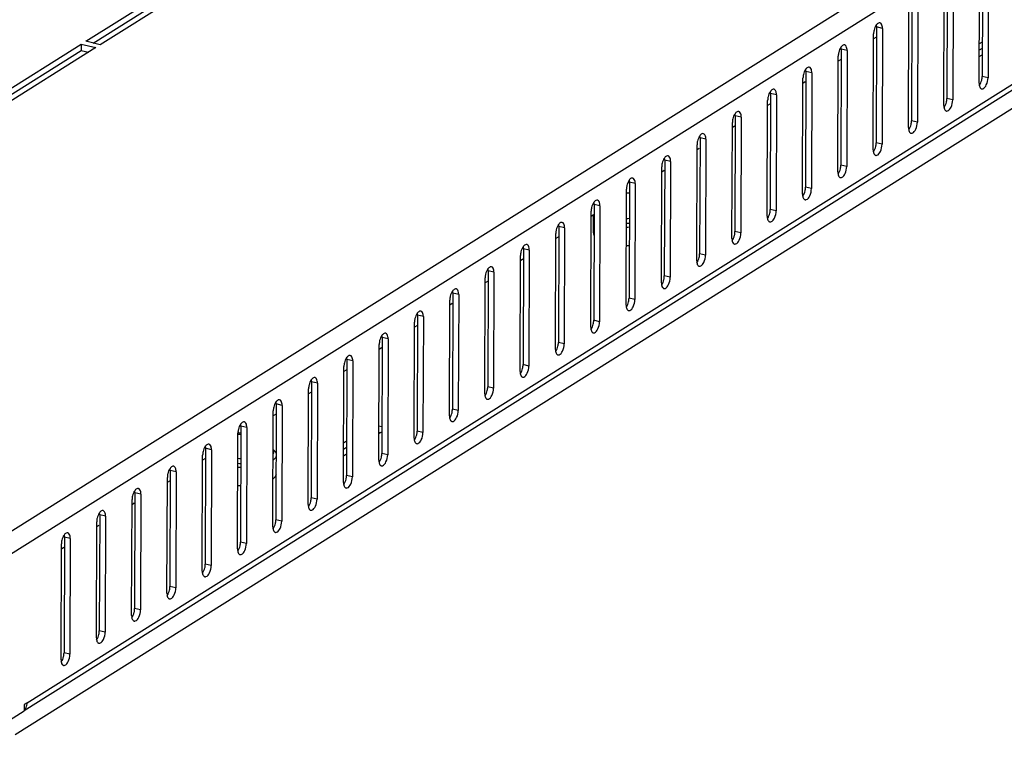
# Model space of a CAD drawing. Units: millimetres. Extents: x 0 to 297, y 0 to 210.
# Drawn here: x 134 to 152, y 33 to 46 of the extents above; entities that cross this region are included whole.
import ezdxf

# ---------------------------------------------------------------- set-up
doc = ezdxf.new("R2010")
doc.units = ezdxf.units.MM
doc.header["$LTSCALE"] = 16.335
doc.layers.get('0').update_dxf_attribs({"linetype": 'CONTINUOUS'})
doc.layers.add('CHAMFERS', color=7, linetype='CONTINUOUS')

msp = doc.modelspace()

# ---------------------------------------------------------------- linework, layer by layer
at = {"color": 7, "linetype": 'Continuous'}
for p, q in [((133.95318, 36.54674), (159.60473, 52.65534)), ((134.16869, 36.2838), (159.81805, 52.39102)), ((134.45942, 33.679), (159.86272, 49.63171)), ((159.74944, 49.45394), (134.40556, 33.53855)), ((134.24795, 33.12164), (159.77191, 49.15012)), ((135.48748, 45.28807), (138.65127, 47.27486)), ((139.06311, 47.31252), (135.74436, 45.22842)), ((135.61624, 45.25817), (138.65093, 47.16388)), ((151.22921, 46.70739), (151.2228, 44.67283)), ((151.33196, 46.68353), (151.32555, 44.64897)), ((151.17059, 44.55166), (151.177, 46.58622)), ((150.60936, 46.31814), (150.60296, 44.28358)), ((150.55075, 44.16241), (150.55715, 46.19697)), ((150.71211, 46.29428), (150.70571, 44.25972)), ((149.9309, 43.77316), (149.93731, 45.80772)), ((149.98952, 45.92889), (149.98311, 43.89433)), ((150.09227, 45.90503), (150.08586, 43.87048)), ((149.36967, 45.53964), (149.36327, 43.50509)), ((149.47243, 45.51578), (149.36967, 45.53964)), ((149.47243, 45.51578), (149.46602, 43.48123)), ((135.74436, 45.22842), (135.48748, 45.28807)), ((149.31106, 43.38391), (149.31746, 45.41847)), ((149.35761, 45.35454), (149.31718, 45.32916)), ((132.24586, 43.14165), (135.40965, 45.12844)), ((132.24621, 43.25262), (135.41, 45.23941)), ((135.66688, 45.17977), (132.34813, 43.09566)), ((135.41, 45.23941), (135.40965, 45.12844)), ((135.40965, 45.12844), (135.53777, 45.09869)), ((135.41, 45.23941), (135.66688, 45.17977)), ((148.74983, 45.15039), (148.74342, 43.11584)), ((148.85258, 45.12653), (148.74983, 45.15039)), ((148.85258, 45.12653), (148.84617, 43.09198)), ((151.22435, 45.16395), (151.17242, 45.13134)), ((151.2247, 45.27492), (151.17277, 45.24231)), ((148.69121, 42.99467), (148.69762, 45.02922)), ((148.73776, 44.9653), (148.69734, 44.93991)), ((151.17207, 45.02091), (151.224, 45.05352)), ((148.07137, 42.60542), (148.07778, 44.63997)), ((148.12999, 44.76114), (148.12358, 42.72659)), ((148.23274, 44.73728), (148.12999, 44.76114)), ((148.23274, 44.73728), (148.22633, 42.70273)), ((151.32555, 44.64897), (151.2228, 44.67283)), ((148.11792, 44.57605), (148.07749, 44.55066)), ((147.45152, 42.21617), (147.45793, 44.25072)), ((147.51014, 44.37189), (147.50373, 42.33734)), ((147.61289, 44.34804), (147.51014, 44.37189)), ((147.61289, 44.34804), (147.60648, 42.31348)), ((150.70571, 44.25972), (150.60296, 44.28358)), ((147.49807, 44.1868), (147.45765, 44.16141)), ((146.8903, 43.98265), (146.88389, 41.94809)), ((146.99305, 43.95879), (146.8903, 43.98265)), ((146.99305, 43.95879), (146.98664, 41.92423)), ((146.83168, 41.82692), (146.83809, 43.86148)), ((146.87823, 43.79755), (146.8378, 43.77216)), ((150.08586, 43.87048), (149.98311, 43.89433)), ((146.27045, 43.5934), (146.26404, 41.55884)), ((146.3732, 43.56954), (146.27045, 43.5934)), ((146.3732, 43.56954), (146.36679, 41.53498)), ((146.21183, 41.43767), (146.21824, 43.47223)), ((146.25839, 43.4083), (146.21796, 43.38291)), ((149.46602, 43.48123), (149.36327, 43.50509)), ((145.59199, 41.04842), (145.5984, 43.08298)), ((145.65061, 43.20415), (145.6442, 41.16959)), ((145.75336, 43.18029), (145.65061, 43.20415)), ((145.75336, 43.18029), (145.74695, 41.14574)), ((148.84617, 43.09198), (148.74342, 43.11584)), ((145.63854, 43.01905), (145.59812, 42.99367)), ((144.97214, 40.65917), (144.97855, 42.69373)), ((145.03076, 42.8149), (145.02435, 40.78035)), ((145.13351, 42.79104), (145.03076, 42.8149)), ((145.13351, 42.79104), (145.12711, 40.75649)), ((148.22633, 42.70273), (148.12358, 42.72659)), ((144.41092, 42.42565), (144.40451, 40.3911)), ((144.51367, 42.40179), (144.41092, 42.42565)), ((144.51367, 42.40179), (144.50726, 40.36724)), ((144.3523, 40.26993), (144.35871, 42.30448)), ((144.39885, 42.24056), (144.35843, 42.21517)), ((144.39803, 41.92532), (144.39905, 42.249)), ((147.60648, 42.31348), (147.50373, 42.33734)), ((143.79107, 42.0364), (143.78466, 40.00185)), ((143.89382, 42.01254), (143.79107, 42.0364)), ((143.89382, 42.01254), (143.88742, 39.97799)), ((143.73245, 39.88068), (143.73886, 41.91523)), ((143.77901, 41.85131), (143.73858, 41.82592)), ((146.98664, 41.92423), (146.88389, 41.94809)), ((143.11261, 39.49143), (143.11902, 41.52598)), ((143.17123, 41.64715), (143.16482, 39.6126)), ((143.27398, 41.6233), (143.17123, 41.64715)), ((143.27398, 41.6233), (143.26757, 39.58874)), ((146.36679, 41.53498), (146.26404, 41.55884)), ((143.15916, 41.46206), (143.11874, 41.43667)), ((142.49277, 39.10218), (142.49917, 41.13674)), ((142.55138, 41.25791), (142.54498, 39.22335)), ((142.65413, 41.23405), (142.55138, 41.25791)), ((142.65413, 41.23405), (142.64773, 39.19949)), ((145.74695, 41.14574), (145.6442, 41.16959)), ((142.53932, 41.07281), (142.49889, 41.04742)), ((141.93154, 40.86866), (141.92513, 38.8341)), ((142.03429, 40.8448), (141.93154, 40.86866)), ((142.03429, 40.8448), (142.02788, 38.81024)), ((141.87292, 38.71293), (141.87933, 40.74749)), ((141.91947, 40.68356), (141.87905, 40.65817)), ((145.12711, 40.75649), (145.02435, 40.78035)), ((141.31169, 40.47941), (141.30529, 38.44485)), ((141.41445, 40.45555), (141.31169, 40.47941)), ((141.41445, 40.45555), (141.40804, 38.421)), ((141.25308, 38.32368), (141.25948, 40.35824)), ((141.29963, 40.29431), (141.2592, 40.26893)), ((144.50726, 40.36724), (144.40451, 40.3911)), ((140.63323, 37.93443), (140.63964, 39.96899)), ((140.69185, 40.09016), (140.68544, 38.05561)), ((140.7946, 40.0663), (140.69185, 40.09016)), ((140.7946, 40.0663), (140.78819, 38.03175)), ((143.88742, 39.97799), (143.78466, 40.00185)), ((140.67978, 39.90506), (140.63936, 39.87968)), ((140.01339, 37.54519), (140.0198, 39.57974)), ((140.07201, 39.70091), (140.0656, 37.66636)), ((140.17476, 39.67705), (140.07201, 39.70091)), ((140.17476, 39.67705), (140.16835, 37.6425)), ((143.26757, 39.58874), (143.16482, 39.6126)), ((140.05994, 39.51582), (140.01951, 39.49043)), ((139.45216, 39.31166), (139.44575, 37.27711)), ((139.55491, 39.2878), (139.45216, 39.31166)), ((139.55491, 39.2878), (139.5485, 37.25325)), ((139.39354, 37.15594), (139.39995, 39.19049)), ((139.44009, 39.12657), (139.39967, 39.10118)), ((142.64773, 39.19949), (142.54498, 39.22335)), ((138.83232, 38.92241), (138.82591, 36.88786)), ((138.93507, 38.89856), (138.83232, 38.92241)), ((138.93507, 38.89856), (138.92866, 36.864)), ((138.7737, 36.76669), (138.78011, 38.80124)), ((138.82025, 38.73732), (138.77982, 38.71193)), ((142.02788, 38.81024), (141.92513, 38.8341)), ((138.15385, 36.37744), (138.16026, 38.41199)), ((138.21247, 38.53317), (138.20606, 36.49861)), ((138.31522, 38.50931), (138.21247, 38.53317)), ((138.31522, 38.50931), (138.30881, 36.47475)), ((140.63471, 38.40369), (140.68664, 38.4363)), ((140.65496, 38.4164), (140.63476, 38.42109)), ((140.6869, 38.52004), (140.63511, 38.53207)), ((141.40804, 38.421), (141.30529, 38.44485)), ((140.06749, 38.26845), (140.01556, 38.23584)), ((137.53401, 35.98819), (137.54042, 38.02275)), ((137.59263, 38.14392), (137.58622, 36.10936)), ((137.69538, 38.12006), (137.59263, 38.14392)), ((137.69538, 38.12006), (137.68897, 36.0855)), ((140.01486, 38.01444), (140.0668, 38.04705)), ((140.06714, 38.15747), (140.01521, 38.12486)), ((140.78819, 38.03175), (140.68544, 38.05561)), ((137.58056, 37.95882), (137.54014, 37.93343)), ((136.97278, 37.75467), (136.96637, 35.72011)), ((137.07553, 37.73081), (136.97278, 37.75467)), ((137.07553, 37.73081), (137.06912, 35.69625)), ((136.91416, 35.59894), (136.92057, 37.6335)), ((136.96072, 37.56957), (136.92029, 37.54419)), ((140.16835, 37.6425), (140.0656, 37.66636)), ((136.35294, 37.36542), (136.34653, 35.33087)), ((136.45569, 37.34156), (136.35294, 37.36542)), ((136.45569, 37.34156), (136.44928, 35.30701)), ((136.29432, 35.20969), (136.30073, 37.24425)), ((136.34087, 37.18032), (136.30045, 37.15494)), ((139.5485, 37.25325), (139.44575, 37.27711)), ((135.67447, 34.82045), (135.68088, 36.855)), ((135.73309, 36.97617), (135.72668, 34.94162)), ((135.83584, 36.95231), (135.73309, 36.97617)), ((135.83584, 36.95231), (135.82944, 34.91776)), ((138.92866, 36.864), (138.82591, 36.88786)), ((135.72103, 36.79107), (135.6806, 36.76569)), ((135.11325, 36.58692), (135.10684, 34.55237)), ((135.216, 36.56306), (135.11325, 36.58692)), ((135.216, 36.56306), (135.20959, 34.52851)), ((138.30881, 36.47475), (138.20606, 36.49861)), ((135.05463, 34.4312), (135.06104, 36.46575)), ((135.10118, 36.40183), (135.06076, 36.37644)), ((137.68897, 36.0855), (137.58622, 36.10936)), ((137.06912, 35.69625), (136.96637, 35.72011)), ((136.44928, 35.30701), (136.34653, 35.33087)), ((135.82944, 34.91776), (135.72668, 34.94162)), ((135.20959, 34.52851), (135.10684, 34.55237)), ((134.40776, 33.64656), (134.40741, 33.53559)), ((134.45942, 33.679), (134.40776, 33.64656))]:
    msp.add_line(p, q, dxfattribs=at)
for centre, radius, start, end in [((144.97638, 42.95959), 0.7803, 270.040733, 273.852577), ((144.97817, 43.53329), 1.50487, 269.935191, 271.911376), ((144.97796, 43.4666), 1.37291, 269.946036, 272.11524), ((144.97714, 43.21001), 1.50527, 269.935411, 271.909423), ((138.25931, 39.12006), 0.73211, 262.204692, 266.287996), ((138.26177, 39.22399), 1.34715, 265.596645, 267.812464), ((138.25658, 38.68077), 0.71817, 262.160732, 266.327056), ((138.26184, 39.28703), 1.47544, 265.973603, 267.992032), ((138.26077, 38.96231), 1.4744, 265.973013, 267.99259)]:
    msp.add_arc(centre, radius, start, end, dxfattribs=at)
for points in [[(149.32533, 45.48348), (149.32039, 45.46222), (149.31753, 45.4403), (149.31746, 45.41847)], [(149.36451, 45.575), (149.34524, 45.54798), (149.33284, 45.5158), (149.32533, 45.48348)], [(149.36967, 45.53964), (149.36971, 45.55126), (149.36893, 45.56293), (149.36704, 45.5744)], [(148.74467, 45.18575), (148.7254, 45.15873), (148.71299, 45.12655), (148.70548, 45.09423)], [(148.74983, 45.15039), (148.74987, 45.16201), (148.74909, 45.17368), (148.7472, 45.18515)], [(148.70548, 45.09423), (148.70054, 45.07297), (148.69769, 45.05105), (148.69762, 45.02922)], [(148.12482, 44.7965), (148.10555, 44.76948), (148.09315, 44.73731), (148.08564, 44.70498)], [(148.12999, 44.76114), (148.13002, 44.77276), (148.12924, 44.78443), (148.12735, 44.7959)], [(148.08564, 44.70498), (148.0807, 44.68372), (148.07784, 44.6618), (148.07778, 44.63997)], [(151.17575, 44.5163), (151.19502, 44.54332), (151.20743, 44.5755), (151.21494, 44.60783)], [(151.21494, 44.60783), (151.21988, 44.62909), (151.22273, 44.65101), (151.2228, 44.67283)], [(151.29604, 44.5222), (151.3151, 44.56118), (151.32541, 44.60558), (151.32555, 44.64897)], [(151.17059, 44.55166), (151.17055, 44.54004), (151.17133, 44.52837), (151.17322, 44.51691)], [(151.17322, 44.51691), (151.17654, 44.49676), (151.18349, 44.4743), (151.19942, 44.46152)], [(147.46579, 44.31573), (147.46085, 44.29447), (147.458, 44.27255), (147.45793, 44.25072)], [(147.50498, 44.40726), (147.48571, 44.38024), (147.4733, 44.34806), (147.46579, 44.31573)], [(147.51014, 44.37189), (147.51018, 44.38351), (147.5094, 44.39519), (147.50751, 44.40665)], [(150.59509, 44.21858), (150.60003, 44.23984), (150.60289, 44.26176), (150.60296, 44.28358)], [(150.67619, 44.13295), (150.69525, 44.17193), (150.70557, 44.21634), (150.70571, 44.25972)], [(150.55075, 44.16241), (150.55071, 44.15079), (150.55149, 44.13912), (150.55338, 44.12766)], [(150.55338, 44.12766), (150.55669, 44.10751), (150.56365, 44.08505), (150.57958, 44.07228)], [(150.55591, 44.12705), (150.57518, 44.15407), (150.58758, 44.18625), (150.59509, 44.21858)], [(146.84595, 43.92648), (146.84101, 43.90522), (146.83815, 43.8833), (146.83809, 43.86148)], [(146.88513, 44.01801), (146.86586, 43.99099), (146.85346, 43.95881), (146.84595, 43.92648)], [(146.8903, 43.98265), (146.89033, 43.99426), (146.88955, 44.00594), (146.88767, 44.0174)], [(149.9309, 43.77316), (149.93086, 43.76155), (149.93165, 43.74987), (149.93353, 43.73841)], [(149.93353, 43.73841), (149.93685, 43.71826), (149.9438, 43.6958), (149.95973, 43.68303)], [(149.93606, 43.7378), (149.95533, 43.76482), (149.96774, 43.797), (149.97525, 43.82933)], [(149.97525, 43.82933), (149.98019, 43.85059), (149.98304, 43.87251), (149.98311, 43.89433)], [(150.05635, 43.7437), (150.07541, 43.78268), (150.08573, 43.82709), (150.08586, 43.87048)], [(146.26529, 43.62876), (146.24602, 43.60174), (146.23361, 43.56956), (146.2261, 43.53723)], [(146.27045, 43.5934), (146.27049, 43.60502), (146.26971, 43.61669), (146.26782, 43.62815)], [(146.2261, 43.53723), (146.22116, 43.51597), (146.21831, 43.49405), (146.21824, 43.47223)], [(149.31106, 43.38391), (149.31102, 43.3723), (149.3118, 43.36062), (149.31369, 43.34916)], [(149.31622, 43.34855), (149.33549, 43.37557), (149.34789, 43.40775), (149.3554, 43.44008)], [(149.3554, 43.44008), (149.36034, 43.46134), (149.3632, 43.48326), (149.36327, 43.50509)], [(149.4365, 43.35445), (149.45556, 43.39343), (149.46588, 43.43784), (149.46602, 43.48123)], [(145.64544, 43.23951), (145.62618, 43.21249), (145.61377, 43.18031), (145.60626, 43.14798)], [(145.65061, 43.20415), (145.65064, 43.21577), (145.64986, 43.22744), (145.64798, 43.2389)], [(149.31369, 43.34916), (149.317, 43.32901), (149.32396, 43.30656), (149.33989, 43.29378)], [(145.60626, 43.14798), (145.60132, 43.12672), (145.59847, 43.1048), (145.5984, 43.08298)], [(148.69638, 42.9593), (148.71564, 42.98633), (148.72805, 43.0185), (148.73556, 43.05083)], [(148.73556, 43.05083), (148.7405, 43.07209), (148.74335, 43.09401), (148.74342, 43.11584)], [(148.81666, 42.9652), (148.83572, 43.00418), (148.84604, 43.04859), (148.84617, 43.09198)], [(148.69121, 42.99467), (148.69118, 42.98305), (148.69196, 42.97138), (148.69384, 42.95991)], [(148.69384, 42.95991), (148.69716, 42.93976), (148.70411, 42.91731), (148.72004, 42.90453)], [(144.98641, 42.75874), (144.98148, 42.73748), (144.97862, 42.71556), (144.97855, 42.69373)], [(145.0256, 42.85026), (145.00633, 42.82324), (144.99393, 42.79106), (144.98641, 42.75874)], [(145.03076, 42.8149), (145.0308, 42.82652), (145.03002, 42.83819), (145.02813, 42.84965)], [(148.11571, 42.66158), (148.12065, 42.68284), (148.12351, 42.70476), (148.12358, 42.72659)], [(148.19681, 42.57595), (148.21587, 42.61493), (148.22619, 42.65934), (148.22633, 42.70273)], [(148.07137, 42.60542), (148.07133, 42.5938), (148.07211, 42.58213), (148.074, 42.57066)], [(148.074, 42.57066), (148.07731, 42.55051), (148.08427, 42.52806), (148.1002, 42.51528)], [(148.07653, 42.57006), (148.0958, 42.59708), (148.1082, 42.62926), (148.11571, 42.66158)], [(144.36657, 42.36949), (144.36163, 42.34823), (144.35878, 42.32631), (144.35871, 42.30448)], [(144.40575, 42.46101), (144.38649, 42.43399), (144.37408, 42.40181), (144.36657, 42.36949)], [(144.41092, 42.42565), (144.41095, 42.43727), (144.41017, 42.44894), (144.40829, 42.46041)], [(147.45152, 42.21617), (147.45149, 42.20455), (147.45227, 42.19288), (147.45415, 42.18141)], [(147.45415, 42.18141), (147.45747, 42.16126), (147.46442, 42.13881), (147.48035, 42.12603)], [(147.45669, 42.18081), (147.47595, 42.20783), (147.48836, 42.24001), (147.49587, 42.27233)], [(147.49587, 42.27233), (147.50081, 42.29359), (147.50366, 42.31551), (147.50373, 42.33734)], [(147.57697, 42.18671), (147.59603, 42.22568), (147.60635, 42.27009), (147.60648, 42.31348)], [(143.78591, 42.07176), (143.76664, 42.04474), (143.75424, 42.01256), (143.74673, 41.98024)], [(143.79107, 42.0364), (143.79111, 42.04802), (143.79033, 42.05969), (143.78844, 42.07116)], [(143.74673, 41.98024), (143.74179, 41.95898), (143.73893, 41.93706), (143.73886, 41.91523)], [(146.83168, 41.82692), (146.83164, 41.8153), (146.83242, 41.80363), (146.83431, 41.79217)], [(146.83684, 41.79156), (146.85611, 41.81858), (146.86851, 41.85076), (146.87603, 41.88308)], [(146.87603, 41.88308), (146.88096, 41.90435), (146.88382, 41.92626), (146.88389, 41.94809)], [(146.95713, 41.79746), (146.97618, 41.83644), (146.9865, 41.88084), (146.98664, 41.92423)], [(143.16606, 41.68252), (143.1468, 41.6555), (143.13439, 41.62332), (143.12688, 41.59099)], [(143.17123, 41.64715), (143.17126, 41.65877), (143.17048, 41.67045), (143.1686, 41.68191)], [(146.83431, 41.79217), (146.83762, 41.77202), (146.84458, 41.74956), (146.86051, 41.73678)], [(143.12688, 41.59099), (143.12194, 41.56973), (143.11909, 41.54781), (143.11902, 41.52598)], [(146.217, 41.40231), (146.23626, 41.42933), (146.24867, 41.46151), (146.25618, 41.49384)], [(146.25618, 41.49384), (146.26112, 41.5151), (146.26397, 41.53702), (146.26404, 41.55884)], [(146.33728, 41.40821), (146.35634, 41.44719), (146.36666, 41.4916), (146.36679, 41.53498)], [(146.21183, 41.43767), (146.2118, 41.42605), (146.21258, 41.41438), (146.21446, 41.40292)], [(146.21446, 41.40292), (146.21778, 41.38277), (146.22473, 41.36031), (146.24066, 41.34754)], [(142.50704, 41.20174), (142.5021, 41.18048), (142.49924, 41.15856), (142.49917, 41.13674)], [(142.54622, 41.29327), (142.52695, 41.26625), (142.51455, 41.23407), (142.50704, 41.20174)], [(142.55138, 41.25791), (142.55142, 41.26952), (142.55064, 41.2812), (142.54875, 41.29266)], [(145.63634, 41.10459), (145.64128, 41.12585), (145.64413, 41.14777), (145.6442, 41.16959)], [(145.71744, 41.01896), (145.73649, 41.05794), (145.74681, 41.10235), (145.74695, 41.14574)], [(145.59199, 41.04842), (145.59195, 41.03681), (145.59273, 41.02513), (145.59462, 41.01367)], [(145.59462, 41.01367), (145.59793, 40.99352), (145.60489, 40.97106), (145.62082, 40.95829)], [(145.59715, 41.01306), (145.61642, 41.04008), (145.62883, 41.07226), (145.63634, 41.10459)], [(141.88719, 40.81249), (141.88225, 40.79123), (141.8794, 40.76931), (141.87933, 40.74749)], [(141.92638, 40.90402), (141.90711, 40.877), (141.8947, 40.84482), (141.88719, 40.81249)], [(141.93154, 40.86866), (141.93158, 40.88028), (141.93079, 40.89195), (141.92891, 40.90341)], [(144.97214, 40.65917), (144.97211, 40.64756), (144.97289, 40.63588), (144.97477, 40.62442)], [(144.97477, 40.62442), (144.97809, 40.60427), (144.98504, 40.58182), (145.00097, 40.56904)], [(144.97731, 40.62381), (144.99658, 40.65083), (145.00898, 40.68301), (145.01649, 40.71534)], [(145.01649, 40.71534), (145.02143, 40.7366), (145.02429, 40.75852), (145.02435, 40.78035)], [(145.09759, 40.62971), (145.11665, 40.66869), (145.12697, 40.7131), (145.12711, 40.75649)], [(141.30653, 40.51477), (141.28726, 40.48775), (141.27486, 40.45557), (141.26735, 40.42324)], [(141.31169, 40.47941), (141.31173, 40.49103), (141.31095, 40.5027), (141.30906, 40.51416)], [(141.26735, 40.42324), (141.26241, 40.40198), (141.25955, 40.38006), (141.25948, 40.35824)], [(144.3523, 40.26993), (144.35226, 40.25831), (144.35304, 40.24664), (144.35493, 40.23517)], [(144.35746, 40.23456), (144.37673, 40.26159), (144.38914, 40.29376), (144.39665, 40.32609)], [(144.39665, 40.32609), (144.40159, 40.34735), (144.40444, 40.36927), (144.40451, 40.3911)], [(144.47775, 40.24046), (144.49681, 40.27944), (144.50712, 40.32385), (144.50726, 40.36724)], [(140.68669, 40.12552), (140.66742, 40.0985), (140.65501, 40.06632), (140.6475, 40.034)], [(140.69185, 40.09016), (140.69189, 40.10178), (140.69111, 40.11345), (140.68922, 40.12491)], [(144.35493, 40.23517), (144.35825, 40.21502), (144.3652, 40.19257), (144.38113, 40.17979)], [(140.6475, 40.034), (140.64256, 40.01274), (140.63971, 39.99082), (140.63964, 39.96899)], [(143.73762, 39.84532), (143.75689, 39.87234), (143.76929, 39.90452), (143.7768, 39.93684)], [(143.7768, 39.93684), (143.78174, 39.9581), (143.7846, 39.98002), (143.78466, 40.00185)], [(143.8579, 39.85121), (143.87696, 39.89019), (143.88728, 39.9346), (143.88742, 39.97799)], [(143.73245, 39.88068), (143.73242, 39.86906), (143.7332, 39.85739), (143.73509, 39.84592)], [(143.73509, 39.84592), (143.7384, 39.82577), (143.74535, 39.80332), (143.76129, 39.79054)], [(140.02766, 39.64475), (140.02272, 39.62349), (140.01986, 39.60157), (140.0198, 39.57974)], [(140.06684, 39.73627), (140.04757, 39.70925), (140.03517, 39.67707), (140.02766, 39.64475)], [(140.07201, 39.70091), (140.07204, 39.71253), (140.07126, 39.7242), (140.06937, 39.73567)], [(143.15696, 39.54759), (143.1619, 39.56885), (143.16475, 39.59077), (143.16482, 39.6126)], [(143.23806, 39.46197), (143.25712, 39.50094), (143.26743, 39.54535), (143.26757, 39.58874)], [(143.11261, 39.49143), (143.11257, 39.47981), (143.11335, 39.46814), (143.11524, 39.45667)], [(143.11524, 39.45667), (143.11856, 39.43652), (143.12551, 39.41407), (143.14144, 39.40129)], [(143.11777, 39.45607), (143.13704, 39.48309), (143.14945, 39.51527), (143.15696, 39.54759)], [(139.40781, 39.2555), (139.40287, 39.23424), (139.40002, 39.21232), (139.39995, 39.19049)], [(139.447, 39.34702), (139.42773, 39.32), (139.41532, 39.28782), (139.40781, 39.2555)], [(139.45216, 39.31166), (139.4522, 39.32328), (139.45142, 39.33495), (139.44953, 39.34642)], [(142.49277, 39.10218), (142.49273, 39.09056), (142.49351, 39.07889), (142.4954, 39.06743)], [(142.4954, 39.06743), (142.49871, 39.04727), (142.50566, 39.02482), (142.5216, 39.01204)], [(142.49793, 39.06682), (142.5172, 39.09384), (142.5296, 39.12602), (142.53711, 39.15834)], [(142.53711, 39.15834), (142.54205, 39.17961), (142.54491, 39.20152), (142.54498, 39.22335)], [(142.61821, 39.07272), (142.63727, 39.1117), (142.64759, 39.1561), (142.64773, 39.19949)], [(138.82715, 38.95778), (138.80788, 38.93076), (138.79548, 38.89858), (138.78797, 38.86625)], [(138.83232, 38.92241), (138.83235, 38.93403), (138.83157, 38.9457), (138.82969, 38.95717)], [(138.78797, 38.86625), (138.78303, 38.84499), (138.78017, 38.82307), (138.78011, 38.80124)], [(141.87808, 38.67757), (141.89735, 38.70459), (141.90976, 38.73677), (141.91727, 38.7691)], [(141.91727, 38.7691), (141.92221, 38.79036), (141.92506, 38.81228), (141.92513, 38.8341)], [(141.99837, 38.68347), (142.01743, 38.72245), (142.02775, 38.76686), (142.02788, 38.81024)], [(138.20731, 38.56853), (138.18804, 38.54151), (138.17563, 38.50933), (138.16812, 38.477)], [(138.21247, 38.53317), (138.21251, 38.54478), (138.21173, 38.55646), (138.20984, 38.56792)], [(141.87292, 38.71293), (141.87288, 38.70131), (141.87367, 38.68964), (141.87555, 38.67818)], [(141.87555, 38.67818), (141.87887, 38.65803), (141.88582, 38.63557), (141.90175, 38.6228)], [(138.16812, 38.477), (138.16318, 38.45574), (138.16033, 38.43382), (138.16026, 38.41199)], [(141.25824, 38.28832), (141.27751, 38.31534), (141.28991, 38.34752), (141.29742, 38.37985)], [(141.29742, 38.37985), (141.30236, 38.40111), (141.30522, 38.42303), (141.30529, 38.44485)], [(141.37852, 38.29422), (141.39758, 38.3332), (141.4079, 38.37761), (141.40804, 38.421)], [(141.25308, 38.32368), (141.25304, 38.31207), (141.25382, 38.30039), (141.25571, 38.28893)], [(141.25571, 38.28893), (141.25902, 38.26878), (141.26598, 38.24632), (141.28191, 38.23355)], [(137.54828, 38.08775), (137.54334, 38.06649), (137.54049, 38.04457), (137.54042, 38.02275)], [(137.58746, 38.17928), (137.56819, 38.15226), (137.55579, 38.12008), (137.54828, 38.08775)], [(137.59263, 38.14392), (137.59266, 38.15554), (137.59188, 38.16721), (137.59, 38.17867)], [(140.67758, 37.9906), (140.68252, 38.01186), (140.68537, 38.03378), (140.68544, 38.05561)], [(140.75868, 37.90497), (140.77774, 37.94395), (140.78806, 37.98836), (140.78819, 38.03175)], [(140.63323, 37.93443), (140.63319, 37.92282), (140.63398, 37.91114), (140.63586, 37.89968)], [(140.63586, 37.89968), (140.63918, 37.87953), (140.64613, 37.85708), (140.66206, 37.8443)], [(140.6384, 37.89907), (140.65766, 37.92609), (140.67007, 37.95827), (140.67758, 37.9906)], [(136.92843, 37.6985), (136.9235, 37.67724), (136.92064, 37.65532), (136.92057, 37.6335)], [(136.96762, 37.79003), (136.94835, 37.76301), (136.93594, 37.73083), (136.92843, 37.6985)], [(136.97278, 37.75467), (136.97282, 37.76629), (136.97204, 37.77796), (136.97015, 37.78942)], [(140.01339, 37.54519), (140.01335, 37.53357), (140.01413, 37.5219), (140.01602, 37.51043)], [(140.01602, 37.51043), (140.01933, 37.49028), (140.02629, 37.46783), (140.04222, 37.45505)], [(140.01855, 37.50982), (140.03782, 37.53684), (140.05022, 37.56902), (140.05773, 37.60135)], [(140.05773, 37.60135), (140.06267, 37.62261), (140.06553, 37.64453), (140.0656, 37.66636)], [(140.13883, 37.51572), (140.15789, 37.5547), (140.16821, 37.59911), (140.16835, 37.6425)], [(136.34777, 37.40078), (136.32851, 37.37376), (136.3161, 37.34158), (136.30859, 37.30926)], [(136.35294, 37.36542), (136.35297, 37.37704), (136.35219, 37.38871), (136.35031, 37.40017)], [(136.30859, 37.30926), (136.30365, 37.288), (136.3008, 37.26608), (136.30073, 37.24425)], [(139.39871, 37.12058), (139.41797, 37.1476), (139.43038, 37.17978), (139.43789, 37.2121)], [(139.43789, 37.2121), (139.44283, 37.23336), (139.44568, 37.25528), (139.44575, 37.27711)], [(139.51899, 37.12647), (139.53805, 37.16545), (139.54837, 37.20986), (139.5485, 37.25325)], [(135.72793, 37.01153), (135.70866, 36.98451), (135.69626, 36.95233), (135.68875, 36.92001)], [(135.73309, 36.97617), (135.73313, 36.98779), (135.73235, 36.99946), (135.73046, 37.01093)], [(139.39354, 37.15594), (139.39351, 37.14432), (139.39429, 37.13265), (139.39617, 37.12118)], [(139.39617, 37.12118), (139.39949, 37.10103), (139.40644, 37.07858), (139.42237, 37.0658)], [(135.68875, 36.92001), (135.68381, 36.89875), (135.68095, 36.87683), (135.68088, 36.855)], [(138.77886, 36.73133), (138.79813, 36.75835), (138.81053, 36.79053), (138.81805, 36.82285)], [(138.81805, 36.82285), (138.82298, 36.84411), (138.82584, 36.86603), (138.82591, 36.88786)], [(138.89914, 36.73723), (138.9182, 36.7762), (138.92852, 36.82061), (138.92866, 36.864)], [(138.7737, 36.76669), (138.77366, 36.75507), (138.77444, 36.7434), (138.77633, 36.73193)], [(138.77633, 36.73193), (138.77964, 36.71178), (138.7866, 36.68933), (138.80253, 36.67655)], [(135.0689, 36.53076), (135.06396, 36.5095), (135.06111, 36.48758), (135.06104, 36.46575)], [(135.10808, 36.62228), (135.08882, 36.59526), (135.07641, 36.56308), (135.0689, 36.53076)], [(135.11325, 36.58692), (135.11328, 36.59854), (135.1125, 36.61021), (135.11062, 36.62168)], [(138.1982, 36.4336), (138.20314, 36.45486), (138.20599, 36.47678), (138.20606, 36.49861)], [(138.2793, 36.34798), (138.29836, 36.38696), (138.30868, 36.43136), (138.30881, 36.47475)], [(138.15385, 36.37744), (138.15382, 36.36582), (138.1546, 36.35415), (138.15648, 36.34269)], [(138.15648, 36.34269), (138.1598, 36.32253), (138.16675, 36.30008), (138.18268, 36.2873)], [(138.15902, 36.34208), (138.17828, 36.3691), (138.19069, 36.40128), (138.1982, 36.4336)], [(137.53401, 35.98819), (137.53397, 35.97657), (137.53475, 35.9649), (137.53664, 35.95344)], [(137.53664, 35.95344), (137.53995, 35.93329), (137.54691, 35.91083), (137.56284, 35.89806)], [(137.53917, 35.95283), (137.55844, 35.97985), (137.57085, 36.01203), (137.57836, 36.04436)], [(137.57836, 36.04436), (137.5833, 36.06562), (137.58615, 36.08754), (137.58622, 36.10936)], [(137.65946, 35.95873), (137.67851, 35.99771), (137.68883, 36.04212), (137.68897, 36.0855)], [(136.91933, 35.56358), (136.9386, 35.5906), (136.951, 35.62278), (136.95851, 35.65511)], [(136.95851, 35.65511), (136.96345, 35.67637), (136.9663, 35.69829), (136.96637, 35.72011)], [(137.03961, 35.56948), (137.05867, 35.60846), (137.06899, 35.65287), (137.06912, 35.69625)], [(136.91416, 35.59894), (136.91413, 35.58732), (136.91491, 35.57565), (136.91679, 35.56419)], [(136.91679, 35.56419), (136.92011, 35.54404), (136.92706, 35.52158), (136.94299, 35.50881)], [(136.29948, 35.17433), (136.31875, 35.20135), (136.33116, 35.23353), (136.33867, 35.26586)], [(136.33867, 35.26586), (136.34361, 35.28712), (136.34646, 35.30904), (136.34653, 35.33087)], [(136.41977, 35.18023), (136.43882, 35.21921), (136.44914, 35.26362), (136.44928, 35.30701)], [(136.29432, 35.20969), (136.29428, 35.19808), (136.29506, 35.1864), (136.29695, 35.17494)], [(136.29695, 35.17494), (136.30027, 35.15479), (136.30722, 35.13234), (136.32315, 35.11956)], [(135.71882, 34.87661), (135.72376, 34.89787), (135.72662, 34.91979), (135.72668, 34.94162)], [(135.79992, 34.79098), (135.81898, 34.82996), (135.8293, 34.87437), (135.82944, 34.91776)], [(135.67447, 34.82045), (135.67444, 34.80883), (135.67522, 34.79716), (135.67711, 34.78569)], [(135.67711, 34.78569), (135.68042, 34.76554), (135.68737, 34.74309), (135.70331, 34.73031)], [(135.67964, 34.78508), (135.69891, 34.8121), (135.71131, 34.84428), (135.71882, 34.87661)], [(135.05463, 34.4312), (135.05459, 34.41958), (135.05537, 34.40791), (135.05726, 34.39644)], [(135.05726, 34.39644), (135.06058, 34.37629), (135.06753, 34.35384), (135.08346, 34.34106)], [(135.05979, 34.39584), (135.07906, 34.42286), (135.09147, 34.45504), (135.09898, 34.48736)], [(135.09898, 34.48736), (135.10392, 34.50862), (135.10677, 34.53054), (135.10684, 34.55237)], [(135.18008, 34.40173), (135.19914, 34.44071), (135.20945, 34.48512), (135.20959, 34.52851)], [(134.40931, 33.54587), (134.42377, 33.56063), (134.43539, 33.57857), (134.44346, 33.59759)], [(134.44346, 33.59759), (134.44873, 33.61), (134.45262, 33.62306), (134.45524, 33.63628)], [(134.45524, 33.63628), (134.45801, 33.65032), (134.45937, 33.66469), (134.45942, 33.679)]]:
    msp.add_open_spline(points, degree=3, dxfattribs=at)
for points, knots in [([(149.42887, 45.61322), (149.4119, 45.61716), (149.38473, 45.60117), (149.36927, 45.58167), (149.36451, 45.575)], [0, 0, 0, 0, 0.68026521, 1, 1, 1, 1]), ([(149.47243, 45.51578), (149.47246, 45.52798), (149.47075, 45.56271), (149.45266, 45.60769), (149.42887, 45.61322)], [0, 0, 0, 0, 0.33301693, 1, 1, 1, 1]), ([(148.80902, 45.22397), (148.79205, 45.22791), (148.76489, 45.21192), (148.74942, 45.19242), (148.74467, 45.18575)], [0, 0, 0, 0, 0.68026521, 1, 1, 1, 1]), ([(148.85258, 45.12653), (148.85262, 45.13873), (148.8509, 45.17347), (148.83281, 45.21844), (148.80902, 45.22397)], [0, 0, 0, 0, 0.33301693, 1, 1, 1, 1]), ([(148.18918, 44.83472), (148.17221, 44.83866), (148.14504, 44.82267), (148.12958, 44.80317), (148.12482, 44.7965)], [0, 0, 0, 0, 0.68026521, 1, 1, 1, 1]), ([(148.23274, 44.73728), (148.23277, 44.74948), (148.23106, 44.78422), (148.21297, 44.82919), (148.18918, 44.83472)], [0, 0, 0, 0, 0.33301693, 1, 1, 1, 1]), ([(147.56933, 44.44547), (147.55236, 44.44941), (147.5252, 44.43342), (147.50973, 44.41392), (147.50498, 44.40726)], [0, 0, 0, 0, 0.68026521, 1, 1, 1, 1]), ([(147.61289, 44.34804), (147.61293, 44.36023), (147.61121, 44.39497), (147.59312, 44.43994), (147.56933, 44.44547)], [0, 0, 0, 0, 0.33301693, 1, 1, 1, 1]), ([(151.19942, 44.46152), (151.20161, 44.45977), (151.20628, 44.45673), (151.21152, 44.45484), (151.21415, 44.45423)], [0, 0, 0, 0, 0.50996694, 1, 1, 1, 1]), ([(151.21415, 44.45423), (151.22084, 44.45267), (151.2598, 44.45699), (151.28277, 44.49505), (151.29604, 44.5222)], [0, 0, 0, 0, 0.18530825, 1, 1, 1, 1]), ([(150.57958, 44.07228), (150.58177, 44.07052), (150.58643, 44.06748), (150.59167, 44.06559), (150.5943, 44.06498)], [0, 0, 0, 0, 0.50996694, 1, 1, 1, 1]), ([(150.5943, 44.06498), (150.601, 44.06342), (150.63995, 44.06774), (150.66292, 44.10581), (150.67619, 44.13295)], [0, 0, 0, 0, 0.18530825, 1, 1, 1, 1]), ([(146.94949, 44.05622), (146.93252, 44.06017), (146.90535, 44.04417), (146.88989, 44.02467), (146.88513, 44.01801)], [0, 0, 0, 0, 0.68026521, 1, 1, 1, 1]), ([(146.99305, 43.95879), (146.99309, 43.97098), (146.99137, 44.00572), (146.97328, 44.05069), (146.94949, 44.05622)], [0, 0, 0, 0, 0.33301693, 1, 1, 1, 1]), ([(149.97446, 43.67573), (149.98115, 43.67417), (150.02011, 43.6785), (150.04308, 43.71656), (150.05635, 43.7437)], [0, 0, 0, 0, 0.18530825, 1, 1, 1, 1]), ([(146.32964, 43.66697), (146.31267, 43.67092), (146.28551, 43.65492), (146.27004, 43.63543), (146.26529, 43.62876)], [0, 0, 0, 0, 0.68026521, 1, 1, 1, 1]), ([(146.3732, 43.56954), (146.37324, 43.58173), (146.37152, 43.61647), (146.35343, 43.66145), (146.32964, 43.66697)], [0, 0, 0, 0, 0.33301693, 1, 1, 1, 1]), ([(149.95973, 43.68303), (149.96193, 43.68127), (149.96659, 43.67824), (149.97183, 43.67634), (149.97446, 43.67573)], [0, 0, 0, 0, 0.50996694, 1, 1, 1, 1]), ([(145.7098, 43.27772), (145.69283, 43.28167), (145.66566, 43.26567), (145.6502, 43.24618), (145.64544, 43.23951)], [0, 0, 0, 0, 0.68026521, 1, 1, 1, 1]), ([(145.75336, 43.18029), (145.7534, 43.19248), (145.75168, 43.22722), (145.73359, 43.2722), (145.7098, 43.27772)], [0, 0, 0, 0, 0.33301693, 1, 1, 1, 1]), ([(149.33989, 43.29378), (149.34208, 43.29202), (149.34674, 43.28899), (149.35198, 43.28709), (149.35461, 43.28648)], [0, 0, 0, 0, 0.50996694, 1, 1, 1, 1]), ([(149.35461, 43.28648), (149.36131, 43.28492), (149.40026, 43.28925), (149.42323, 43.32731), (149.4365, 43.35445)], [0, 0, 0, 0, 0.18530825, 1, 1, 1, 1]), ([(145.08996, 42.88848), (145.07299, 42.89242), (145.04582, 42.87643), (145.03035, 42.85693), (145.0256, 42.85026)], [0, 0, 0, 0, 0.68026521, 1, 1, 1, 1]), ([(145.13351, 42.79104), (145.13355, 42.80324), (145.13183, 42.83797), (145.11374, 42.88295), (145.08996, 42.88848)], [0, 0, 0, 0, 0.33301693, 1, 1, 1, 1]), ([(148.72004, 42.90453), (148.72224, 42.90277), (148.7269, 42.89974), (148.73214, 42.89784), (148.73477, 42.89723)], [0, 0, 0, 0, 0.50996694, 1, 1, 1, 1]), ([(148.73477, 42.89723), (148.74146, 42.89568), (148.78042, 42.9), (148.80339, 42.93806), (148.81666, 42.9652)], [0, 0, 0, 0, 0.18530825, 1, 1, 1, 1]), ([(145.0055, 42.81318), (145.00593, 42.81316), (145.00679, 42.81311), (145.00788, 42.81306), (145.00863, 42.81302), (145.00908, 42.813), (145.00964, 42.81296), (145.01031, 42.81293), (145.01193, 42.81283), (145.01436, 42.81269), (145.01866, 42.81242), (145.02244, 42.81213), (145.02561, 42.81189), (145.02787, 42.8117), (145.02961, 42.81155), (145.03076, 42.81145)], [0, 0, 0, 0, 0.0625, 0.125, 0.15625, 0.171875, 0.1875, 0.21875, 0.25, 0.375, 0.5, 0.75, 0.8125, 0.875, 1, 1, 1, 1]), ([(145.03018, 42.62588), (145.02922, 42.6258), (145.02729, 42.62566), (145.02488, 42.62547), (145.02322, 42.62534), (145.02223, 42.62527), (145.02113, 42.6252), (145.0198, 42.62512), (145.01765, 42.62498), (145.01497, 42.62481), (145.01065, 42.62458), (145.00525, 42.62429), (144.99982, 42.62412), (144.99548, 42.62397), (144.99275, 42.62392), (144.99058, 42.62387), (144.98921, 42.62384), (144.98814, 42.62381), (144.98697, 42.6238), (144.98487, 42.62378), (144.98191, 42.62375), (144.97952, 42.62373), (144.97833, 42.62372)], [0, 0, 0, 0, 0.0625, 0.125, 0.15625, 0.171875, 0.1875, 0.21875, 0.25, 0.3125, 0.375, 0.5, 0.625, 0.6875, 0.75, 0.78125, 0.8125, 0.828125, 0.84375, 0.875, 0.9375, 1, 1, 1, 1]), ([(148.11493, 42.50798), (148.12162, 42.50643), (148.16057, 42.51075), (148.18354, 42.54881), (148.19681, 42.57595)], [0, 0, 0, 0, 0.18530825, 1, 1, 1, 1]), ([(144.47011, 42.49923), (144.45314, 42.50317), (144.42597, 42.48718), (144.41051, 42.46768), (144.40575, 42.46101)], [0, 0, 0, 0, 0.68026521, 1, 1, 1, 1]), ([(144.51367, 42.40179), (144.51371, 42.41399), (144.51199, 42.44873), (144.4939, 42.4937), (144.47011, 42.49923)], [0, 0, 0, 0, 0.33301693, 1, 1, 1, 1]), ([(148.1002, 42.51528), (148.10239, 42.51352), (148.10705, 42.51049), (148.11229, 42.50859), (148.11493, 42.50798)], [0, 0, 0, 0, 0.50996694, 1, 1, 1, 1]), ([(147.49508, 42.11873), (147.50177, 42.11718), (147.54073, 42.1215), (147.5637, 42.15956), (147.57697, 42.18671)], [0, 0, 0, 0, 0.18530825, 1, 1, 1, 1]), ([(143.85027, 42.10998), (143.8333, 42.11392), (143.80613, 42.09793), (143.79066, 42.07843), (143.78591, 42.07176)], [0, 0, 0, 0, 0.68026521, 1, 1, 1, 1]), ([(143.89382, 42.01254), (143.89386, 42.02474), (143.89214, 42.05948), (143.87406, 42.10445), (143.85027, 42.10998)], [0, 0, 0, 0, 0.33301693, 1, 1, 1, 1]), ([(147.48035, 42.12603), (147.48255, 42.12427), (147.48721, 42.12124), (147.49245, 42.11935), (147.49508, 42.11873)], [0, 0, 0, 0, 0.50996694, 1, 1, 1, 1]), ([(144.39803, 41.92532), (144.398, 41.91808), (144.39995, 41.90314), (144.40551, 41.88918), (144.40904, 41.88241)], [0, 0, 0, 0, 0.48668461, 1, 1, 1, 1]), ([(143.23042, 41.72073), (143.21345, 41.72467), (143.18628, 41.70868), (143.17082, 41.68918), (143.16606, 41.68252)], [0, 0, 0, 0, 0.68026521, 1, 1, 1, 1]), ([(143.27398, 41.6233), (143.27402, 41.63549), (143.2723, 41.67023), (143.25421, 41.7152), (143.23042, 41.72073)], [0, 0, 0, 0, 0.33301693, 1, 1, 1, 1]), ([(146.86051, 41.73678), (146.8627, 41.73503), (146.86737, 41.73199), (146.8726, 41.7301), (146.87524, 41.72949)], [0, 0, 0, 0, 0.50996694, 1, 1, 1, 1]), ([(146.87524, 41.72949), (146.88193, 41.72793), (146.92088, 41.73225), (146.94385, 41.77031), (146.95713, 41.79746)], [0, 0, 0, 0, 0.18530825, 1, 1, 1, 1]), ([(142.61058, 41.33148), (142.59361, 41.33543), (142.56644, 41.31943), (142.55097, 41.29993), (142.54622, 41.29327)], [0, 0, 0, 0, 0.68026521, 1, 1, 1, 1]), ([(142.65413, 41.23405), (142.65417, 41.24624), (142.65246, 41.28098), (142.63437, 41.32595), (142.61058, 41.33148)], [0, 0, 0, 0, 0.33301693, 1, 1, 1, 1]), ([(146.24066, 41.34754), (146.24286, 41.34578), (146.24752, 41.34274), (146.25276, 41.34085), (146.25539, 41.34024)], [0, 0, 0, 0, 0.50996694, 1, 1, 1, 1]), ([(146.25539, 41.34024), (146.26209, 41.33868), (146.30104, 41.343), (146.32401, 41.38107), (146.33728, 41.40821)], [0, 0, 0, 0, 0.18530825, 1, 1, 1, 1]), ([(145.63555, 40.95099), (145.64224, 40.94943), (145.6812, 40.95376), (145.70416, 40.99182), (145.71744, 41.01896)], [0, 0, 0, 0, 0.18530825, 1, 1, 1, 1]), ([(141.99073, 40.94223), (141.97376, 40.94618), (141.94659, 40.93018), (141.93113, 40.91069), (141.92638, 40.90402)], [0, 0, 0, 0, 0.68026521, 1, 1, 1, 1]), ([(142.03429, 40.8448), (142.03433, 40.85699), (142.03261, 40.89173), (142.01452, 40.9367), (141.99073, 40.94223)], [0, 0, 0, 0, 0.33301693, 1, 1, 1, 1]), ([(145.62082, 40.95829), (145.62301, 40.95653), (145.62768, 40.9535), (145.63291, 40.9516), (145.63555, 40.95099)], [0, 0, 0, 0, 0.50996694, 1, 1, 1, 1]), ([(145.0157, 40.56174), (145.0224, 40.56018), (145.06135, 40.56451), (145.08432, 40.60257), (145.09759, 40.62971)], [0, 0, 0, 0, 0.18530825, 1, 1, 1, 1]), ([(141.37089, 40.55298), (141.35392, 40.55693), (141.32675, 40.54093), (141.31129, 40.52144), (141.30653, 40.51477)], [0, 0, 0, 0, 0.68026521, 1, 1, 1, 1]), ([(141.41445, 40.45555), (141.41448, 40.46774), (141.41277, 40.50248), (141.39468, 40.54746), (141.37089, 40.55298)], [0, 0, 0, 0, 0.33301693, 1, 1, 1, 1]), ([(145.00097, 40.56904), (145.00317, 40.56728), (145.00783, 40.56425), (145.01307, 40.56235), (145.0157, 40.56174)], [0, 0, 0, 0, 0.50996694, 1, 1, 1, 1]), ([(140.75104, 40.16374), (140.73407, 40.16768), (140.70691, 40.15169), (140.69144, 40.13219), (140.68669, 40.12552)], [0, 0, 0, 0, 0.68026521, 1, 1, 1, 1]), ([(140.7946, 40.0663), (140.79464, 40.0785), (140.79292, 40.11323), (140.77483, 40.15821), (140.75104, 40.16374)], [0, 0, 0, 0, 0.33301693, 1, 1, 1, 1]), ([(144.38113, 40.17979), (144.38332, 40.17803), (144.38799, 40.175), (144.39323, 40.1731), (144.39586, 40.17249)], [0, 0, 0, 0, 0.50996694, 1, 1, 1, 1]), ([(144.39586, 40.17249), (144.40255, 40.17094), (144.44151, 40.17526), (144.46447, 40.21332), (144.47775, 40.24046)], [0, 0, 0, 0, 0.18530825, 1, 1, 1, 1]), ([(140.1312, 39.77449), (140.11423, 39.77843), (140.08706, 39.76244), (140.0716, 39.74294), (140.06684, 39.73627)], [0, 0, 0, 0, 0.68026521, 1, 1, 1, 1]), ([(140.17476, 39.67705), (140.17479, 39.68925), (140.17308, 39.72399), (140.15499, 39.76896), (140.1312, 39.77449)], [0, 0, 0, 0, 0.33301693, 1, 1, 1, 1]), ([(143.76129, 39.79054), (143.76348, 39.78878), (143.76814, 39.78575), (143.77338, 39.78385), (143.77601, 39.78324)], [0, 0, 0, 0, 0.50996694, 1, 1, 1, 1]), ([(143.77601, 39.78324), (143.78271, 39.78169), (143.82166, 39.78601), (143.84463, 39.82407), (143.8579, 39.85121)], [0, 0, 0, 0, 0.18530825, 1, 1, 1, 1]), ([(143.15617, 39.39399), (143.16286, 39.39244), (143.20182, 39.39676), (143.22479, 39.43482), (143.23806, 39.46197)], [0, 0, 0, 0, 0.18530825, 1, 1, 1, 1]), ([(139.51135, 39.38524), (139.49438, 39.38918), (139.46722, 39.37319), (139.45175, 39.35369), (139.447, 39.34702)], [0, 0, 0, 0, 0.68026521, 1, 1, 1, 1]), ([(139.55491, 39.2878), (139.55495, 39.3), (139.55323, 39.33474), (139.53514, 39.37971), (139.51135, 39.38524)], [0, 0, 0, 0, 0.33301693, 1, 1, 1, 1]), ([(143.14144, 39.40129), (143.14363, 39.39953), (143.1483, 39.3965), (143.15354, 39.39461), (143.15617, 39.39399)], [0, 0, 0, 0, 0.50996694, 1, 1, 1, 1]), ([(142.53632, 39.00475), (142.54302, 39.00319), (142.58197, 39.00751), (142.60494, 39.04557), (142.61821, 39.07272)], [0, 0, 0, 0, 0.18530825, 1, 1, 1, 1]), ([(138.89151, 38.99599), (138.87454, 38.99993), (138.84737, 38.98394), (138.83191, 38.96444), (138.82715, 38.95778)], [0, 0, 0, 0, 0.68026521, 1, 1, 1, 1]), ([(138.93507, 38.89856), (138.93511, 38.91075), (138.93339, 38.94549), (138.9153, 38.99046), (138.89151, 38.99599)], [0, 0, 0, 0, 0.33301693, 1, 1, 1, 1]), ([(142.5216, 39.01204), (142.52379, 39.01029), (142.52845, 39.00725), (142.53369, 39.00536), (142.53632, 39.00475)], [0, 0, 0, 0, 0.50996694, 1, 1, 1, 1]), ([(138.27166, 38.60674), (138.25469, 38.61068), (138.22753, 38.59469), (138.21206, 38.57519), (138.20731, 38.56853)], [0, 0, 0, 0, 0.68026521, 1, 1, 1, 1]), ([(138.31522, 38.50931), (138.31526, 38.5215), (138.31354, 38.55624), (138.29545, 38.60121), (138.27166, 38.60674)], [0, 0, 0, 0, 0.33301693, 1, 1, 1, 1]), ([(141.90175, 38.6228), (141.90394, 38.62104), (141.90861, 38.618), (141.91385, 38.61611), (141.91648, 38.6155)], [0, 0, 0, 0, 0.50996694, 1, 1, 1, 1]), ([(141.91648, 38.6155), (141.92317, 38.61394), (141.96213, 38.61826), (141.9851, 38.65633), (141.99837, 38.68347)], [0, 0, 0, 0, 0.18530825, 1, 1, 1, 1]), ([(138.21207, 38.4088), (138.20994, 38.40898), (138.20567, 38.40933), (138.20037, 38.40984), (138.19614, 38.41025), (138.19298, 38.41059), (138.19037, 38.41089), (138.18826, 38.41113), (138.18674, 38.41129), (138.18498, 38.41153), (138.18272, 38.41182), (138.18044, 38.41211), (138.17843, 38.41237), (138.17732, 38.41251), (138.17632, 38.41266), (138.17503, 38.41284), (138.1735, 38.41306), (138.17196, 38.41329), (138.17044, 38.4135), (138.16888, 38.41373), (138.16665, 38.4141), (138.16392, 38.41453), (138.16171, 38.41489), (138.16061, 38.41506)], [0, 0, 0, 0, 0.125, 0.25, 0.3125, 0.375, 0.4375, 0.46875, 0.5, 0.53125, 0.5625, 0.625, 0.65625, 0.671875, 0.6875, 0.71875, 0.75, 0.78125, 0.8125, 0.84375, 0.875, 0.9375, 1, 1, 1, 1]), ([(137.65182, 38.21749), (137.63485, 38.22144), (137.60768, 38.20544), (137.59222, 38.18595), (137.58746, 38.17928)], [0, 0, 0, 0, 0.68026521, 1, 1, 1, 1]), ([(137.69538, 38.12006), (137.69542, 38.13225), (137.6937, 38.16699), (137.67561, 38.21196), (137.65182, 38.21749)], [0, 0, 0, 0, 0.33301693, 1, 1, 1, 1]), ([(141.28191, 38.23355), (141.2841, 38.23179), (141.28876, 38.22876), (141.294, 38.22686), (141.29663, 38.22625)], [0, 0, 0, 0, 0.50996694, 1, 1, 1, 1]), ([(141.29663, 38.22625), (141.30333, 38.22469), (141.34228, 38.22902), (141.36525, 38.26708), (141.37852, 38.29422)], [0, 0, 0, 0, 0.18530825, 1, 1, 1, 1]), ([(138.77871, 38.10399), (138.78222, 38.09483), (138.78621, 38.07506), (138.78217, 38.05531), (138.77863, 38.04616)], [0, 0, 0, 0, 0.50014886, 1, 1, 1, 1]), ([(138.78343, 38.11867), (138.7893, 38.1137), (138.80906, 38.09526), (138.82504, 38.0717), (138.83051, 38.05306)], [0, 0, 0, 0, 0.28361317, 1, 1, 1, 1]), ([(138.82981, 38.00225), (138.82788, 37.99625), (138.81639, 37.97001), (138.79568, 37.94882), (138.77834, 37.93499)], [0, 0, 0, 0, 0.22127823, 1, 1, 1, 1]), ([(140.67679, 37.837), (140.68348, 37.83544), (140.72244, 37.83977), (140.74541, 37.87783), (140.75868, 37.90497)], [0, 0, 0, 0, 0.18530825, 1, 1, 1, 1]), ([(137.03197, 37.82824), (137.01501, 37.83219), (136.98784, 37.81619), (136.97237, 37.7967), (136.96762, 37.79003)], [0, 0, 0, 0, 0.68026521, 1, 1, 1, 1]), ([(137.07553, 37.73081), (137.07557, 37.743), (137.07385, 37.77774), (137.05576, 37.82272), (137.03197, 37.82824)], [0, 0, 0, 0, 0.33301693, 1, 1, 1, 1]), ([(138.82846, 37.67757), (138.82647, 37.6716), (138.81473, 37.6455), (138.79395, 37.62446), (138.77657, 37.61072)], [0, 0, 0, 0, 0.22120181, 1, 1, 1, 1]), ([(140.66206, 37.8443), (140.66426, 37.84254), (140.66892, 37.83951), (140.67416, 37.83761), (140.67679, 37.837)], [0, 0, 0, 0, 0.50996694, 1, 1, 1, 1]), ([(140.05695, 37.44775), (140.06364, 37.4462), (140.10259, 37.45052), (140.12556, 37.48858), (140.13883, 37.51572)], [0, 0, 0, 0, 0.18530825, 1, 1, 1, 1]), ([(136.41213, 37.439), (136.39516, 37.44294), (136.36799, 37.42695), (136.35253, 37.40745), (136.34777, 37.40078)], [0, 0, 0, 0, 0.68026521, 1, 1, 1, 1]), ([(136.45569, 37.34156), (136.45573, 37.35376), (136.45401, 37.38849), (136.43592, 37.43347), (136.41213, 37.439)], [0, 0, 0, 0, 0.33301693, 1, 1, 1, 1]), ([(140.04222, 37.45505), (140.04441, 37.45329), (140.04907, 37.45026), (140.05431, 37.44836), (140.05695, 37.44775)], [0, 0, 0, 0, 0.50996694, 1, 1, 1, 1]), ([(135.79229, 37.04975), (135.77532, 37.05369), (135.74815, 37.0377), (135.73268, 37.0182), (135.72793, 37.01153)], [0, 0, 0, 0, 0.68026521, 1, 1, 1, 1]), ([(135.83584, 36.95231), (135.83588, 36.96451), (135.83416, 36.99924), (135.81608, 37.04422), (135.79229, 37.04975)], [0, 0, 0, 0, 0.33301693, 1, 1, 1, 1]), ([(139.42237, 37.0658), (139.42457, 37.06404), (139.42923, 37.06101), (139.43447, 37.05911), (139.4371, 37.0585)], [0, 0, 0, 0, 0.50996694, 1, 1, 1, 1]), ([(139.4371, 37.0585), (139.44379, 37.05695), (139.48275, 37.06127), (139.50572, 37.09933), (139.51899, 37.12647)], [0, 0, 0, 0, 0.18530825, 1, 1, 1, 1]), ([(135.17244, 36.6605), (135.15547, 36.66444), (135.1283, 36.64845), (135.11284, 36.62895), (135.10808, 36.62228)], [0, 0, 0, 0, 0.68026521, 1, 1, 1, 1]), ([(135.216, 36.56306), (135.21604, 36.57526), (135.21432, 36.61), (135.19623, 36.65497), (135.17244, 36.6605)], [0, 0, 0, 0, 0.33301693, 1, 1, 1, 1]), ([(138.80253, 36.67655), (138.80472, 36.67479), (138.80938, 36.67176), (138.81462, 36.66987), (138.81726, 36.66925)], [0, 0, 0, 0, 0.50996694, 1, 1, 1, 1]), ([(138.81726, 36.66925), (138.82395, 36.6677), (138.8629, 36.67202), (138.88587, 36.71008), (138.89914, 36.73723)], [0, 0, 0, 0, 0.18530825, 1, 1, 1, 1]), ([(138.19741, 36.28001), (138.20411, 36.27845), (138.24306, 36.28277), (138.26603, 36.32083), (138.2793, 36.34798)], [0, 0, 0, 0, 0.18530825, 1, 1, 1, 1]), ([(138.18268, 36.2873), (138.18488, 36.28554), (138.18954, 36.28251), (138.19478, 36.28062), (138.19741, 36.28001)], [0, 0, 0, 0, 0.50996694, 1, 1, 1, 1]), ([(137.57757, 35.89076), (137.58426, 35.8892), (137.62322, 35.89352), (137.64618, 35.93158), (137.65946, 35.95873)], [0, 0, 0, 0, 0.18530825, 1, 1, 1, 1]), ([(137.56284, 35.89806), (137.56503, 35.8963), (137.5697, 35.89326), (137.57493, 35.89137), (137.57757, 35.89076)], [0, 0, 0, 0, 0.50996694, 1, 1, 1, 1]), ([(136.94299, 35.50881), (136.94519, 35.50705), (136.94985, 35.50402), (136.95509, 35.50212), (136.95772, 35.50151)], [0, 0, 0, 0, 0.50996694, 1, 1, 1, 1]), ([(136.95772, 35.50151), (136.96442, 35.49995), (137.00337, 35.50428), (137.02634, 35.54234), (137.03961, 35.56948)], [0, 0, 0, 0, 0.18530825, 1, 1, 1, 1]), ([(136.32315, 35.11956), (136.32534, 35.1178), (136.33001, 35.11477), (136.33525, 35.11287), (136.33788, 35.11226)], [0, 0, 0, 0, 0.50996694, 1, 1, 1, 1]), ([(136.33788, 35.11226), (136.34457, 35.1107), (136.38353, 35.11503), (136.40649, 35.15309), (136.41977, 35.18023)], [0, 0, 0, 0, 0.18530825, 1, 1, 1, 1]), ([(135.71803, 34.72301), (135.72473, 34.72146), (135.76368, 34.72578), (135.78665, 34.76384), (135.79992, 34.79098)], [0, 0, 0, 0, 0.18530825, 1, 1, 1, 1]), ([(135.70331, 34.73031), (135.7055, 34.72855), (135.71016, 34.72552), (135.7154, 34.72362), (135.71803, 34.72301)], [0, 0, 0, 0, 0.50996694, 1, 1, 1, 1]), ([(135.09819, 34.33376), (135.10488, 34.33221), (135.14384, 34.33653), (135.16681, 34.37459), (135.18008, 34.40173)], [0, 0, 0, 0, 0.18530825, 1, 1, 1, 1]), ([(135.08346, 34.34106), (135.08565, 34.3393), (135.09032, 34.33627), (135.09556, 34.33437), (135.09819, 34.33376)], [0, 0, 0, 0, 0.50996694, 1, 1, 1, 1])]:
    msp.add_open_spline(points, degree=3, knots=knots, dxfattribs=at)
at = {"layer": 'CHAMFERS', "color": 7, "linetype": 'Continuous'}
msp.add_line((133.33302, 32.86089), (134.40741, 33.53559), dxfattribs=at)

doc.saveas('drawing.dxf')
